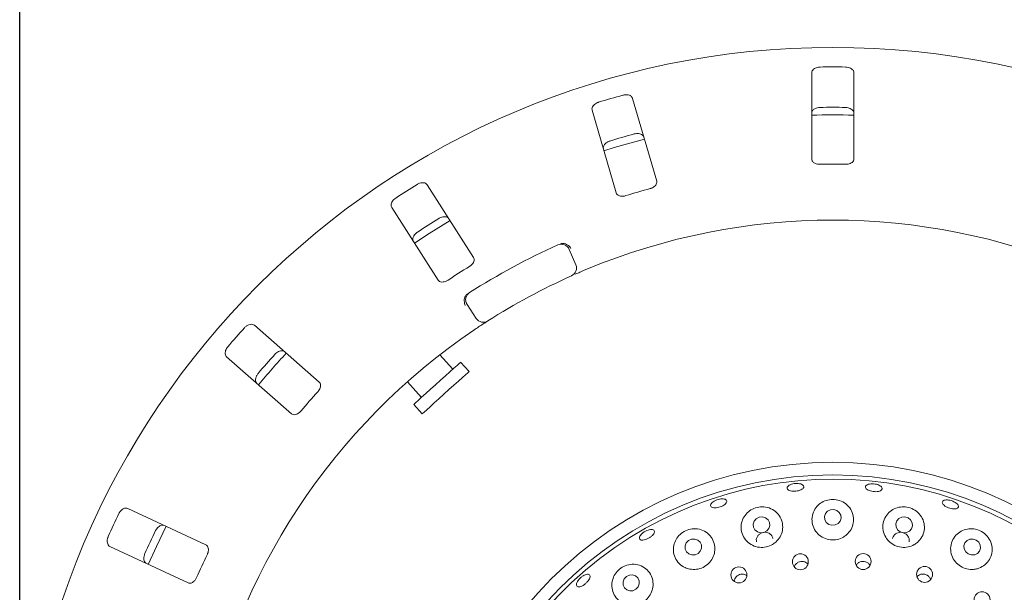
# Model space of a CAD drawing. Units: millimetres. Extents: x 5 to 415, y 5 to 292.
# Drawn here: x 52 to 69, y 135 to 145 of the extents above; entities that cross this region are included whole.
import ezdxf

# ---------------------------------------------------------------- set-up
doc = ezdxf.new("R2010")
doc.units = ezdxf.units.MM
doc.layers.add('BEMAßUNG', color=96, linetype='Continuous')
doc.styles.add('SLDTEXTSTYLE0', font='TXT', dxfattribs={"width": 0.75})
doc.dimstyles.new('SLDDIMSTYLE0', dxfattribs={"dimtxt": 3.704167, "dimasz": 3.302, "dimexe": 0, "dimexo": 0.0625, "dimgap": 0.926042, "dimtad": 1, "dimlfac": 14, "dimrnd": 1e-09, "dimzin": 12, "dimdsep": 46, "dimtxsty": 'SLDTEXTSTYLE0', "dimsah": 1, "dimcen": 0.09, "dimadec": 0, "dimazin": 3, "dimtfac": 1, "dimtmove": 0, "dimatfit": 0, "dimfxl": 0, "dimfrac": 2, "dimtolj": 1, "dimtzin": 12, "dimarcsym": 0})

# ---------------------------------------------------------------- blocks, each defined once
blk = doc.blocks.new('_D_22')
at = {"layer": 'BEMAßUNG'}
for p, q in [((52.425, 131.485), (52.425, 148.006)), ((79.997, 131.485), (79.997, 148.006)), ((52.425, 147.006), (79.997, 147.006))]:
    blk.add_line(p, q, dxfattribs=at)
for points in [[(52.425, 147.006), (55.727, 146.498), (55.727, 147.514)], [(79.997, 147.006), (76.695, 147.514), (76.695, 146.498)]]:
    blk.add_solid(points, dxfattribs=at)
at = {"layer": 'BEMAßUNG', "char_height": 3.7042, "attachment_point": 1, "style": 'SLDTEXTSTYLE0'}
for s, insert in [('%%c', (58.787, 151.78)), ('386', (64.378, 151.78))]:
    blk.add_mtext(s, dxfattribs=dict(at, insert=insert))

msp = doc.modelspace()

# ---------------------------------------------------------------- linework, layer by layer
at = {"color": 7, "linetype": 'Continuous', "lineweight": 15}
for p, q in [((65.8538, 143.84174), (65.8538, 142.37973)), ((66.56808, 142.37973), (66.56808, 143.84174)), ((63.22535, 142.00447), (62.81624, 143.40808)), ((62.13048, 143.2082), (62.5396, 141.80459)), ((60.12116, 140.70882), (59.33563, 141.94187)), ((58.73321, 141.55808), (59.51874, 140.32503)), ((61.74125, 140.84698), (61.85443, 140.58461)), ((60.16685, 139.67468), (60.00984, 139.91341)), ((57.50355, 138.59628), (56.40436, 139.56025)), ((55.9334, 139.02323), (57.03259, 138.05925)), ((59.76897, 138.81385), (59.54904, 139.0581)), ((60.04506, 138.77409), (59.90167, 138.93334)), ((58.99933, 138.60114), (59.23815, 138.3359)), ((59.10545, 138.21641), (59.24883, 138.05717)), ((55.58167, 135.83566), (54.25663, 136.45353)), ((53.95476, 135.80617), (55.2798, 135.1883))]:
    msp.add_line(p, q, dxfattribs=at)
at = {"color": 7, "linetype": 'Continuous', "lineweight": 15, "flags": 128}
for points in [[(63.01758, 142.718), (62.50725, 142.57328), (62.33164, 142.51808)], [(59.72217, 141.33579), (59.36988, 141.11719), (59.11922, 140.95166)], [(59.90167, 138.93334), (59.89847, 138.93046), (59.8784, 138.91239), (59.84081, 138.87854), (59.78745, 138.83049), (59.72081, 138.77049), (59.64401, 138.70134), (59.56065, 138.62628), (59.47462, 138.54882), (59.38994, 138.47257), (59.31057, 138.40111), (59.24023, 138.33777), (59.1822, 138.28552), (59.1392, 138.2468), (59.11323, 138.22342), (59.10545, 138.21641)], [(60.04506, 138.77409), (60.04186, 138.77121), (60.02179, 138.75314), (59.98419, 138.71929), (59.93083, 138.67125), (59.86419, 138.61124), (59.7874, 138.5421), (59.70403, 138.46704), (59.618, 138.38957), (59.53332, 138.31333), (59.45395, 138.24186), (59.38361, 138.17853), (59.32558, 138.12628), (59.28258, 138.08756), (59.25662, 138.06418), (59.24883, 138.05717)], [(66.27939, 136.41974), (66.2262, 136.43549), (66.17068, 136.43078), (66.12129, 136.40635), (66.08555, 136.36591), (66.0689, 136.31561), (66.07387, 136.26311), (66.09972, 136.21642), (66.14249, 136.18263), (66.19569, 136.16688), (66.2512, 136.17159), (66.30059, 136.19602), (66.33633, 136.23646), (66.35298, 136.28676), (66.34801, 136.33925), (66.32216, 136.38595), (66.27939, 136.41974)], [(65.0709, 136.29394), (65.01795, 136.30894), (64.96253, 136.30341), (64.91307, 136.27819), (64.8771, 136.23712), (64.8601, 136.18646), (64.86466, 136.13391), (64.89009, 136.08748), (64.93251, 136.05423), (64.98546, 136.03923), (65.04088, 136.04477), (65.09034, 136.06999), (65.12631, 136.11106), (65.14331, 136.16172), (65.13874, 136.21427), (65.11332, 136.2607), (65.0709, 136.29394)], [(67.48806, 136.29166), (67.43493, 136.30843), (67.37955, 136.30474), (67.33036, 136.28116), (67.29485, 136.24128), (67.27841, 136.19117), (67.28356, 136.13846), (67.3095, 136.09118), (67.35229, 136.05651), (67.40542, 136.03975), (67.4608, 136.04344), (67.50998, 136.06702), (67.5455, 136.1069), (67.56194, 136.157), (67.55679, 136.20971), (67.53085, 136.257), (67.48806, 136.29166)], [(54.90816, 136.14981), (54.74383, 135.80931), (54.60623, 135.50232)], [(63.9645, 135.72955), (63.98469, 135.77985), (63.98366, 135.83297), (63.96157, 135.88082), (63.92178, 135.91612), (63.87035, 135.93349), (63.81511, 135.93028), (63.76447, 135.90699), (63.72614, 135.86716), (63.70595, 135.81686), (63.70698, 135.76374), (63.72907, 135.71589), (63.76886, 135.68059), (63.82028, 135.66322), (63.87553, 135.66643), (63.92617, 135.68972), (63.9645, 135.72955)], [(68.64414, 135.9154), (68.59137, 135.93329), (68.53636, 135.93063), (68.48746, 135.90784), (68.45213, 135.86838), (68.43574, 135.81826), (68.44079, 135.76511), (68.46651, 135.71702), (68.50899, 135.68131), (68.56174, 135.66342), (68.61676, 135.66608), (68.66566, 135.68887), (68.70099, 135.72833), (68.71738, 135.77845), (68.71233, 135.83161), (68.68661, 135.8797), (68.64414, 135.9154)], [(62.91034, 135.12227), (62.93033, 135.1733), (62.92931, 135.22693), (62.90744, 135.27501), (62.86804, 135.3102), (62.81711, 135.32715), (62.76241, 135.32329), (62.71226, 135.2992), (62.6743, 135.25855), (62.65432, 135.20752), (62.65533, 135.15388), (62.67721, 135.10581), (62.71661, 135.07062), (62.76753, 135.05366), (62.82223, 135.05752), (62.87238, 135.08162), (62.91034, 135.12227)]]:
    msp.add_lwpolyline(points, dxfattribs=at)
at = {"color": 7, "linetype": 'Continuous', "lineweight": 15}
for centre, radius in [((66.21094, 130.48509), 13.78571), ((66.21094, 130.48509), 6.75), ((66.21094, 130.48509), 6.53571), ((65.66168, 135.54815), 0.13481), ((66.72628, 135.55163), 0.13492), ((64.61981, 135.32499), 0.13523), ((67.76823, 135.33381), 0.13504), ((68.74203, 134.90421), 0.13514)]:
    msp.add_circle(centre, radius, dxfattribs=at)
for centre, radius, start, end in [((66.21094, 130.48509), 13.45571, 89.087511, 90.912489), ((66.21094, 130.48509), 13.45571, 105.337511, 107.162489), ((66.21094, 130.48509), 12.77105, 89.038588, 90.961412), ((66.21094, 130.48509), 12.64286, 88.381074, 91.619215), ((66.21094, 130.48509), 12.77105, 105.288588, 107.211412), ((66.21094, 130.48509), 11.80571, 88.959966, 91.040034), ((66.21094, 130.48509), 13.45571, 121.587511, 123.412489), ((66.21094, 130.48509), 11.80571, 105.209966, 107.290034), ((66.21094, 130.48509), 12.77105, 121.538588, 123.461412), ((66.21094, 130.48509), 10.85714, 67.410789, 112.589211), ((66.21094, 130.48509), 11.42857, 114.058616, 122.608051), ((61.61008, 140.7904), 0.14286, 23.333333, 114.058616), ((61.72326, 140.52803), 0.14286, 294.077455, 23.333333), ((66.21094, 130.48509), 11.80571, 121.459966, 123.540034), ((66.21094, 130.48509), 10.85714, 114.077455, 122.589211), ((60.12919, 139.99191), 0.14286, 122.608051, 213.333333), ((60.28621, 139.75318), 0.14286, 213.333333, 302.589211), ((66.21094, 130.48509), 10.85714, 124.077455, 169.255878), ((66.21094, 130.48509), 13.45571, 137.837511, 139.662489), ((66.21094, 130.48509), 12.77105, 137.788588, 139.711412), ((66.21094, 130.48509), 12.64286, 137.131261, 140.369773), ((66.21094, 130.48509), 11.80571, 137.709966, 139.790034), ((66.21094, 130.48509), 6.46429, 149.558618, 138.904118), ((66.21094, 130.48509), 13.45571, 154.087511, 155.912489), ((66.21094, 130.48509), 12.77105, 154.038588, 155.961412), ((66.21094, 130.48509), 11.80571, 153.959966, 156.040034)]:
    msp.add_arc(centre, radius, start, end, dxfattribs=at)
for points, knots in [([(65.99665, 143.93909), (65.98761, 143.93861), (65.96482, 143.93737), (65.93007, 143.92836), (65.89587, 143.91161), (65.86863, 143.88749), (65.8554, 143.86288), (65.8542, 143.84698), (65.8538, 143.84174)], [0, 0, 0, 0, 0.10955974, 0.2761546, 0.45037677, 0.65063227, 0.88494837, 1, 1, 1, 1]), ([(66.56808, 143.84174), (66.56662, 143.85201), (66.56334, 143.87491), (66.53658, 143.905), (66.49576, 143.9275), (66.457, 143.93757), (66.43272, 143.93873), (66.42522, 143.93909)], [0, 0, 0, 0, 0.22532122, 0.50244249, 0.70514016, 0.90899305, 1, 1, 1, 1]), ([(62.81624, 143.40808), (62.81195, 143.41753), (62.8024, 143.4386), (62.76829, 143.46), (62.7228, 143.47017), (62.68277, 143.46899), (62.65914, 143.46332), (62.65184, 143.46157)], [0, 0, 0, 0, 0.22531818, 0.50244324, 0.70514868, 0.90899634, 1, 1, 1, 1]), ([(62.2404, 143.34164), (62.23439, 143.33961), (62.21574, 143.33329), (62.18654, 143.3176), (62.15705, 143.29334), (62.13547, 143.26371), (62.12597, 143.23391), (62.12912, 143.21595), (62.13048, 143.2082)], [0, 0, 0, 0, 0.07686525, 0.23854678, 0.40885203, 0.60226438, 0.82848609, 1, 1, 1, 1]), ([(65.8538, 143.15682), (65.85527, 143.16709), (65.85854, 143.18999), (65.8853, 143.22012), (65.92613, 143.24268), (65.9649, 143.25279), (65.98917, 143.25397), (65.99665, 143.25434)], [0, 0, 0, 0, 0.225271, 0.50238254, 0.70520029, 0.90916479, 1, 1, 1, 1]), ([(66.42522, 143.25434), (66.43427, 143.25384), (66.45706, 143.25259), (66.49181, 143.24354), (66.52602, 143.22675), (66.55326, 143.20257), (66.56648, 143.17794), (66.56769, 143.16204), (66.56808, 143.15682)], [0, 0, 0, 0, 0.10955917, 0.27611175, 0.45036314, 0.65072718, 0.88521718, 1, 1, 1, 1]), ([(62.84346, 142.80417), (62.8496, 142.80567), (62.8687, 142.81034), (62.90174, 142.81278), (62.93966, 142.80814), (62.97381, 142.79471), (62.99788, 142.77467), (63.00488, 142.7578), (63.0079, 142.75052)], [0, 0, 0, 0, 0.07660798, 0.23819843, 0.40848657, 0.60193263, 0.82827165, 1, 1, 1, 1]), ([(62.32215, 142.55064), (62.32068, 142.56091), (62.31742, 142.58382), (62.33467, 142.62023), (62.36757, 142.65331), (62.40195, 142.67386), (62.42493, 142.6818), (62.43201, 142.68424)], [0, 0, 0, 0, 0.225275503, 0.502391105, 0.705211938, 0.909173914, 1, 1, 1, 1]), ([(65.8538, 142.37973), (65.85526, 142.36951), (65.85851, 142.34684), (65.88534, 142.31817), (65.92588, 142.29786), (65.96432, 142.28933), (65.98863, 142.28897), (65.99665, 142.28886)], [0, 0, 0, 0, 0.22719855, 0.50454842, 0.70268549, 0.90181576, 1, 1, 1, 1]), ([(66.42522, 142.28886), (66.43425, 142.28902), (66.45703, 142.28944), (66.49187, 142.297), (66.52594, 142.31212), (66.55282, 142.33445), (66.56632, 142.35821), (66.56762, 142.37409), (66.56808, 142.37973)], [0, 0, 0, 0, 0.11017787, 0.27802653, 0.45127418, 0.64707993, 0.87480408, 1, 1, 1, 1]), ([(59.33563, 141.94187), (59.32887, 141.94974), (59.3138, 141.9673), (59.27506, 141.97829), (59.22855, 141.97533), (59.19045, 141.963), (59.16935, 141.95094), (59.16283, 141.94722)], [0, 0, 0, 0, 0.22532139, 0.50245281, 0.70514576, 0.90898599, 1, 1, 1, 1]), ([(63.11363, 141.87726), (63.12047, 141.87933), (63.14022, 141.88533), (63.17045, 141.90057), (63.19992, 141.92371), (63.22099, 141.95192), (63.22978, 141.98007), (63.22667, 141.99722), (63.22535, 142.00447)], [0, 0, 0, 0, 0.08730231, 0.25218593, 0.42321596, 0.61477205, 0.83715111, 1, 1, 1, 1]), ([(62.5396, 141.80459), (62.54386, 141.7952), (62.55333, 141.77434), (62.58711, 141.75433), (62.63171, 141.74617), (62.671, 141.74874), (62.69444, 141.7552), (62.70218, 141.75733)], [0, 0, 0, 0, 0.227200755, 0.504542476, 0.70269073, 0.901813081, 1, 1, 1, 1]), ([(58.80138, 141.71695), (58.79618, 141.71331), (58.78005, 141.70203), (58.7564, 141.6788), (58.73488, 141.64726), (58.72245, 141.61277), (58.72167, 141.5815), (58.72973, 141.56514), (58.73321, 141.55808)], [0, 0, 0, 0, 0.07685775, 0.23852154, 0.40884257, 0.60225474, 0.82848209, 1, 1, 1, 1]), ([(59.53076, 141.3697), (59.53623, 141.37286), (59.55326, 141.38269), (59.5843, 141.39428), (59.622, 141.40043), (59.65855, 141.3971), (59.68726, 141.38459), (59.6987, 141.37035), (59.70363, 141.36421)], [0, 0, 0, 0, 0.07659679, 0.238200143, 0.408489237, 0.601932658, 0.828274906, 1, 1, 1, 1]), ([(59.10121, 140.98042), (59.09693, 140.98987), (59.08739, 141.01095), (59.09377, 141.05074), (59.11608, 141.0917), (59.14335, 141.12106), (59.16319, 141.1351), (59.1693, 141.13943)], [0, 0, 0, 0, 0.22527306, 0.50238923, 0.70520185, 0.90916952, 1, 1, 1, 1]), ([(61.58727, 140.93659), (61.59554, 140.93986), (61.61112, 140.94602), (61.62858, 140.94872), (61.63671, 140.94869), (61.63818, 140.94868)], [0, 0, 0, 0, 0.48123982, 0.90624707, 1, 1, 1, 1]), ([(61.63818, 140.94868), (61.65175, 140.94698), (61.67888, 140.94357), (61.71958, 140.921), (61.75083, 140.89216), (61.76669, 140.87051), (61.77236, 140.86139), (61.7725, 140.86118)], [0, 0, 0, 0, 0.26943581, 0.53875721, 0.8120459, 0.99549287, 1, 1, 1, 1]), ([(60.04951, 140.55542), (60.05549, 140.55933), (60.07278, 140.57061), (60.09753, 140.5937), (60.11935, 140.62417), (60.13168, 140.65714), (60.13225, 140.68663), (60.12446, 140.70222), (60.12116, 140.70882)], [0, 0, 0, 0, 0.08730902, 0.25218591, 0.42321871, 0.6147747, 0.83715089, 1, 1, 1, 1]), ([(62.04048, 140.5093), (62.02133, 140.50129), (61.97305, 140.48111), (61.90018, 140.44988), (61.86049, 140.43249), (61.84109, 140.42398)], [0, 0, 0, 0, 0.251329314, 0.63395834, 1, 1, 1, 1]), ([(59.51874, 140.32503), (59.52547, 140.31721), (59.54039, 140.29983), (59.57842, 140.29007), (59.62352, 140.29472), (59.66053, 140.30818), (59.68122, 140.32094), (59.68805, 140.32515)], [0, 0, 0, 0, 0.22719873, 0.50453872, 0.70268956, 0.90180964, 1, 1, 1, 1]), ([(59.9815, 140.05541), (59.98623, 140.06173), (59.99616, 140.07501), (60.01153, 140.0857), (60.01959, 140.0913)], [0, 0, 0, 0, 0.47599012, 1, 1, 1, 1]), ([(59.9815, 140.05541), (59.97547, 140.04315), (59.96342, 140.01862), (59.9599, 139.97224), (59.96681, 139.93027), (59.97619, 139.90511), (59.9807, 139.89534), (59.98081, 139.89511)], [0, 0, 0, 0, 0.26925265, 0.5383971, 0.8116768, 0.99549384, 1, 1, 1, 1]), ([(56.40436, 139.56025), (56.39567, 139.56592), (56.37629, 139.57856), (56.33603, 139.57828), (56.29219, 139.56242), (56.25906, 139.53992), (56.24218, 139.52244), (56.23697, 139.51704)], [0, 0, 0, 0, 0.225329762, 0.502444553, 0.70516013, 0.909011127, 1, 1, 1, 1]), ([(60.36315, 139.63281), (60.362, 139.63208), (60.3591, 139.63022), (60.33069, 139.61203), (60.27721, 139.57739), (60.20655, 139.53099), (60.15385, 139.49555), (60.12754, 139.47785)], [0, 0, 0, 0, 0.142291168, 0.357981191, 0.572796017, 0.786684269, 1, 1, 1, 1]), ([(55.9544, 139.19482), (55.95042, 139.18988), (55.93809, 139.17453), (55.92188, 139.14561), (55.91005, 139.1093), (55.90777, 139.07272), (55.91577, 139.04248), (55.92809, 139.02903), (55.9334, 139.02323)], [0, 0, 0, 0, 0.07686069, 0.23854526, 0.40885167, 0.60226015, 0.82848451, 1, 1, 1, 1]), ([(56.7518, 139.06555), (56.75617, 139.07011), (56.76977, 139.08432), (56.79633, 139.10413), (56.8308, 139.12059), (56.86681, 139.12762), (56.89788, 139.12363), (56.91285, 139.11317), (56.91931, 139.10865)], [0, 0, 0, 0, 0.07660849, 0.23820069, 0.40849233, 0.60193072, 0.82827247, 1, 1, 1, 1]), ([(56.44835, 138.57162), (56.44159, 138.5795), (56.42653, 138.59707), (56.42152, 138.63705), (56.43149, 138.68262), (56.44944, 138.71843), (56.46456, 138.73746), (56.46922, 138.74333)], [0, 0, 0, 0, 0.22527287, 0.50239288, 0.70521329, 0.9091691, 1, 1, 1, 1]), ([(57.47769, 138.42896), (57.48234, 138.43439), (57.49578, 138.45006), (57.51307, 138.47915), (57.52551, 138.5145), (57.5281, 138.54962), (57.52041, 138.57809), (57.50856, 138.59087), (57.50355, 138.59628)], [0, 0, 0, 0, 0.08729934, 0.25218094, 0.42321481, 0.614772, 0.8371447, 1, 1, 1, 1]), ([(57.03259, 138.05925), (57.04124, 138.05362), (57.06043, 138.04112), (57.09967, 138.04239), (57.14168, 138.05947), (57.17343, 138.08275), (57.18973, 138.10079), (57.19511, 138.10674)], [0, 0, 0, 0, 0.227195209, 0.50454377, 0.702699612, 0.901797429, 1, 1, 1, 1]), ([(65.718, 136.8091), (65.71374, 136.80169), (65.70523, 136.78685), (65.67377, 136.76734), (65.6326, 136.75255), (65.58498, 136.74405), (65.53671, 136.74271), (65.49308, 136.74872), (65.45894, 136.76152), (65.43813, 136.77985), (65.43301, 136.80174), (65.44421, 136.82475), (65.47047, 136.84617), (65.50883, 136.86346), (65.55495, 136.87453), (65.60364, 136.87806), (65.64941, 136.8737), (65.68715, 136.86201), (65.71232, 136.84449), (65.72183, 136.82581), (65.71907, 136.81375), (65.718, 136.8091)], [0, 0, 0, 0, 0.053799411, 0.107598819, 0.161379721, 0.215058076, 0.268631469, 0.322174546, 0.375777199, 0.429482507, 0.483251624, 0.53702801, 0.590765935, 0.644464003, 0.698134151, 0.751788389, 0.805427451, 0.859057387, 0.912691253, 0.966351353, 1, 1, 1, 1]), ([(67.04188, 136.77085), (67.03553, 136.76466), (67.02283, 136.7523), (66.98654, 136.7406), (66.9423, 136.73562), (66.89374, 136.73815), (66.84674, 136.74774), (66.80644, 136.76339), (66.77736, 136.78346), (66.76279, 136.80588), (66.76444, 136.82821), (66.78216, 136.84791), (66.81393, 136.86266), (66.85613, 136.87065), (66.90397, 136.87087), (66.95206, 136.86323), (66.99497, 136.84864), (67.02794, 136.82882), (67.04703, 136.80623), (67.05061, 136.78608), (67.04431, 136.77509), (67.04188, 136.77085)], [0, 0, 0, 0, 0.05379603, 0.10759558, 0.16136686, 0.21503141, 0.26859648, 0.32214109, 0.37575876, 0.42947524, 0.48324898, 0.53701931, 0.59075352, 0.64444397, 0.69811094, 0.7517638, 0.80540349, 0.85903287, 0.91266865, 0.96633127, 1, 1, 1, 1]), ([(64.16738, 136.55403), (64.17795, 136.56239), (64.19908, 136.57911), (64.24286, 136.59919), (64.28961, 136.61249), (64.33519, 136.61737), (64.37411, 136.61342), (64.40205, 136.60123), (64.4158, 136.58228), (64.41381, 136.55874), (64.39628, 136.53318), (64.3652, 136.5084), (64.32414, 136.48706), (64.27783, 136.4715), (64.23151, 136.46343), (64.1903, 136.46381), (64.15878, 136.47273), (64.14038, 136.48936), (64.13746, 136.51187), (64.14806, 136.53462), (64.16201, 136.54863), (64.16738, 136.55403)], [0, 0, 0, 0, 0.05366412, 0.10732857, 0.16097838, 0.21461714, 0.26824732, 0.32188235, 0.37554336, 0.42926461, 0.48304718, 0.5368546, 0.59059591, 0.64423019, 0.697778, 0.75133798, 0.80498227, 0.85871941, 0.91249883, 0.96626072, 1, 1, 1, 1]), ([(66.446, 136.00589), (66.47325, 136.03498), (66.52772, 136.09313), (66.5655, 136.20642), (66.56535, 136.32515), (66.52207, 136.43966), (66.43971, 136.53334), (66.33026, 136.59245), (66.21155, 136.61144), (66.09809, 136.59337), (65.99794, 136.54319), (65.91744, 136.46408), (65.86527, 136.36007), (65.85135, 136.24018), (65.8816, 136.11992), (65.95299, 136.01742), (66.05401, 135.9466), (66.17036, 135.91384), (66.2882, 135.92035), (66.38224, 135.9561), (66.42888, 135.99252), (66.446, 136.00589)], [0, 0, 0, 0, 0.05402807, 0.10798822, 0.16396897, 0.22182594, 0.27978395, 0.33528107, 0.38694694, 0.43592838, 0.48482315, 0.53598317, 0.59054747, 0.6479433, 0.70611032, 0.76281826, 0.8170687, 0.86919374, 0.92008226, 0.97065096, 1, 1, 1, 1]), ([(68.33659, 136.46748), (68.33091, 136.46183), (68.31955, 136.45053), (68.28562, 136.44325), (68.24361, 136.44425), (68.19693, 136.45382), (68.15121, 136.47065), (68.11149, 136.49287), (68.08222, 136.5181), (68.06674, 136.54366), (68.06687, 136.56681), (68.08265, 136.58493), (68.11228, 136.59592), (68.15237, 136.5984), (68.19832, 136.59199), (68.24494, 136.57731), (68.28695, 136.55603), (68.31971, 136.5306), (68.33933, 136.50413), (68.34398, 136.48236), (68.33864, 136.47162), (68.33659, 136.46748)], [0, 0, 0, 0, 0.05379941, 0.107602, 0.16139327, 0.21510476, 0.2687006, 0.32224096, 0.37582399, 0.42950377, 0.48326152, 0.53704005, 0.5907903, 0.6444946, 0.6981754, 0.75182884, 0.80547527, 0.85910548, 0.91273871, 0.96638529, 1, 1, 1, 1]), ([(54.25663, 136.45353), (54.24671, 136.45654), (54.22457, 136.46325), (54.18598, 136.45172), (54.14835, 136.42422), (54.12284, 136.39335), (54.11152, 136.37184), (54.10803, 136.3652)], [0, 0, 0, 0, 0.22531666, 0.50245947, 0.70514992, 0.90899595, 1, 1, 1, 1]), ([(65.24393, 135.88101), (65.27085, 135.90986), (65.32467, 135.96754), (65.36292, 136.07943), (65.3645, 136.19647), (65.32446, 136.30989), (65.24531, 136.40442), (65.13639, 136.46591), (65.01477, 136.48613), (64.8981, 136.46677), (64.79724, 136.41481), (64.71787, 136.33591), (64.6662, 136.23442), (64.65039, 136.11759), (64.67709, 135.99848), (64.74582, 135.89451), (64.84664, 135.82134), (64.96442, 135.78721), (65.08379, 135.79365), (65.17919, 135.83004), (65.22648, 135.86727), (65.24393, 135.88101)], [0, 0, 0, 0, 0.05274685, 0.10543507, 0.15990907, 0.21666716, 0.27483003, 0.332202, 0.38637942, 0.43685277, 0.48548876, 0.53496262, 0.58727326, 0.64299272, 0.70094075, 0.75880387, 0.81467829, 0.86809581, 0.91967714, 0.97035225, 1, 1, 1, 1]), ([(67.64624, 135.87651), (67.67393, 135.90575), (67.72929, 135.96418), (67.76705, 136.07912), (67.76551, 136.1998), (67.71978, 136.3153), (67.63604, 136.40802), (67.52837, 136.46572), (67.41327, 136.48529), (67.30171, 136.46957), (67.20065, 136.42095), (67.11823, 136.34096), (67.06553, 136.23416), (67.05329, 136.11179), (67.08585, 135.99122), (67.15798, 135.89012), (67.25787, 135.82049), (67.37254, 135.78766), (67.48926, 135.79314), (67.58269, 135.82772), (67.62917, 135.86341), (67.64624, 135.87651)], [0, 0, 0, 0, 0.0554111, 0.11075521, 0.16803669, 0.22624627, 0.2829442, 0.33605085, 0.38577086, 0.43437862, 0.48447635, 0.53773126, 0.59424328, 0.65241218, 0.70986911, 0.76506103, 0.81789339, 0.86913565, 0.91972204, 0.97052419, 1, 1, 1, 1]), ([(54.72863, 136.07581), (54.73155, 136.08142), (54.74064, 136.09886), (54.76058, 136.12531), (54.78907, 136.15076), (54.82168, 136.16759), (54.85262, 136.17246), (54.86993, 136.1666), (54.87739, 136.16407)], [0, 0, 0, 0, 0.07661958, 0.23819772, 0.40848205, 0.60192201, 0.82826305, 1, 1, 1, 1]), ([(62.94615, 135.92333), (62.94086, 135.92872), (62.93027, 135.93951), (62.93235, 135.96582), (62.94787, 135.99602), (62.97629, 136.02743), (63.01415, 136.05615), (63.05729, 136.07896), (63.10082, 136.09329), (63.13979, 136.09762), (63.16974, 136.09159), (63.18726, 136.07599), (63.19034, 136.0526), (63.17863, 136.02399), (63.15348, 135.99329), (63.11784, 135.96386), (63.07582, 135.93896), (63.03214, 135.92133), (62.99187, 135.91315), (62.96264, 135.91463), (62.95074, 135.92091), (62.94615, 135.92333)], [0, 0, 0, 0, 0.053764757, 0.107526733, 0.161264754, 0.214962195, 0.268633197, 0.322283635, 0.375921919, 0.429555259, 0.483185514, 0.536845617, 0.590566297, 0.644352345, 0.698157156, 0.751902666, 0.805532921, 0.859083791, 0.912637295, 0.966285242, 1, 1, 1, 1]), ([(63.78555, 135.42416), (63.82387, 135.42018), (63.90053, 135.41222), (64.01415, 135.44782), (64.11002, 135.51468), (64.17916, 135.60809), (64.21487, 135.718), (64.21295, 135.83432), (64.1714, 135.94525), (64.09192, 136.03734), (63.9826, 136.09684), (63.85909, 136.11448), (63.74026, 136.09056), (63.63969, 136.03318), (63.56357, 135.95066), (63.51617, 135.84867), (63.50355, 135.73381), (63.53159, 135.61709), (63.60112, 135.51547), (63.69229, 135.44958), (63.75932, 135.43131), (63.78555, 135.42416)], [0, 0, 0, 0, 0.0512388, 0.10250417, 0.15313986, 0.20383439, 0.25542507, 0.30871858, 0.36426727, 0.42186076, 0.47998921, 0.53611667, 0.58848762, 0.63778904, 0.68649156, 0.73709102, 0.79100069, 0.84798442, 0.90619307, 0.96329418, 1, 1, 1, 1]), ([(68.66225, 135.43036), (68.69933, 135.44484), (68.77345, 135.47378), (68.85636, 135.55948), (68.90754, 135.66635), (68.91821, 135.78803), (68.88469, 135.90804), (68.81153, 136.00887), (68.71224, 136.07746), (68.60168, 136.11006), (68.48959, 136.1078), (68.38305, 136.07116), (68.29131, 136.00013), (68.22696, 135.89843), (68.20202, 135.77717), (68.22189, 135.65381), (68.28241, 135.54609), (68.37338, 135.46615), (68.48268, 135.42114), (68.58311, 135.41286), (68.64099, 135.42566), (68.66225, 135.43036)], [0, 0, 0, 0, 0.05385281, 0.1076372, 0.16342549, 0.22117551, 0.27922208, 0.33500719, 0.38698254, 0.43609418, 0.48489468, 0.53580285, 0.59008011, 0.64730416, 0.70550172, 0.76239001, 0.8168463, 0.86911748, 0.92007273, 0.97063418, 1, 1, 1, 1]), ([(53.92691, 135.97679), (53.92448, 135.97093), (53.91693, 135.95274), (53.90947, 135.92044), (53.90827, 135.88228), (53.91631, 135.84652), (53.93245, 135.81973), (53.94804, 135.81025), (53.95476, 135.80617)], [0, 0, 0, 0, 0.07686743, 0.23854027, 0.40885193, 0.60226323, 0.82848724, 1, 1, 1, 1]), ([(65.19438, 135.94501), (65.1933, 135.95207), (65.18997, 135.97386), (65.16768, 136.00511), (65.1313, 136.0334), (65.08563, 136.04815), (65.03698, 136.04801), (64.99063, 136.03309), (64.95162, 136.00511), (64.92475, 135.96719), (64.91177, 135.92546), (64.91605, 135.89845), (64.91801, 135.88614)], [0, 0, 0, 0, 0.05170216, 0.15934124, 0.26711684, 0.37475332, 0.48196905, 0.5887786, 0.69549712, 0.80253093, 0.91001595, 1, 1, 1, 1]), ([(67.50354, 135.88645), (67.50474, 135.88994), (67.5108, 135.90749), (67.50582, 135.94209), (67.48789, 135.98402), (67.4548, 136.01849), (67.41199, 136.04124), (67.36394, 136.04992), (67.31629, 136.04361), (67.27364, 136.02309), (67.24292, 135.99017), (67.22669, 135.96219), (67.22606, 135.94636), (67.22602, 135.94539)], [0, 0, 0, 0, 0.02675376, 0.13436238, 0.24215163, 0.349872, 0.45722008, 0.56413504, 0.67086426, 0.77782277, 0.88523078, 0.99298015, 1, 1, 1, 1]), ([(55.60366, 135.66778), (55.60661, 135.67429), (55.61512, 135.6931), (55.62359, 135.72587), (55.62562, 135.76329), (55.6183, 135.79773), (55.60294, 135.8229), (55.58799, 135.83187), (55.58167, 135.83566)], [0, 0, 0, 0, 0.08730727, 0.25219235, 0.42322026, 0.61477922, 0.83715348, 1, 1, 1, 1]), ([(54.57552, 135.51671), (54.56683, 135.52238), (54.54745, 135.53503), (54.53146, 135.57201), (54.52826, 135.61855), (54.53549, 135.65796), (54.54468, 135.68046), (54.5475, 135.6874)], [0, 0, 0, 0, 0.225275568, 0.502391827, 0.705208674, 0.909177718, 1, 1, 1, 1]), ([(62.74066, 134.8183), (62.77913, 134.81459), (62.85612, 134.80717), (62.97029, 134.84457), (63.06592, 134.91369), (63.13381, 135.00892), (63.16781, 135.11953), (63.16462, 135.23523), (63.12313, 135.34465), (63.04519, 135.43546), (62.93755, 135.49486), (62.81384, 135.51279), (62.69272, 135.4873), (62.59059, 135.42616), (62.5156, 135.34035), (62.47082, 135.23779), (62.45988, 135.1249), (62.4874, 135.01075), (62.55514, 134.9103), (62.64569, 134.84387), (62.71362, 134.82558), (62.74066, 134.8183)], [0, 0, 0, 0, 0.05205245, 0.10414918, 0.15516742, 0.20572473, 0.25667898, 0.30886518, 0.36303047, 0.41949358, 0.47756518, 0.53520034, 0.58990324, 0.64081078, 0.68953637, 0.73874794, 0.7905956, 0.8458756, 0.90364114, 0.96165018, 1, 1, 1, 1]), ([(65.78774, 135.51031), (65.77776, 135.51966), (65.75677, 135.53931), (65.71394, 135.55384), (65.66791, 135.55485), (65.62365, 135.5408), (65.58755, 135.51326), (65.56505, 135.48424), (65.56069, 135.46442), (65.55953, 135.45917)], [0, 0, 0, 0, 0.14499733, 0.30501336, 0.46424019, 0.62306075, 0.78220976, 0.94221283, 1, 1, 1, 1]), ([(66.84155, 135.48729), (66.83572, 135.49675), (66.822, 135.51904), (66.78653, 135.54278), (66.74253, 135.55616), (66.6961, 135.55441), (66.65377, 135.53764), (66.62305, 135.51424), (66.61274, 135.49454), (66.60935, 135.48805)], [0, 0, 0, 0, 0.11889706, 0.28005445, 0.44041127, 0.60025511, 0.7602706, 0.92109844, 1, 1, 1, 1]), ([(55.2798, 135.1883), (55.28967, 135.18531), (55.3116, 135.17867), (55.34892, 135.19087), (55.38446, 135.21903), (55.40843, 135.25027), (55.41903, 135.27214), (55.42253, 135.27937)], [0, 0, 0, 0, 0.22720354, 0.50453739, 0.70267585, 0.90180499, 1, 1, 1, 1]), ([(61.88966, 135.12467), (61.8829, 135.12835), (61.86936, 135.13571), (61.86427, 135.16072), (61.87155, 135.19275), (61.8914, 135.22915), (61.92139, 135.26543), (61.95827, 135.2975), (61.99785, 135.32176), (62.03561, 135.33554), (62.06721, 135.3374), (62.08901, 135.32723), (62.09854, 135.30621), (62.0947, 135.27666), (62.078, 135.2418), (62.05041, 135.20549), (62.01517, 135.1718), (61.97627, 135.14444), (61.93818, 135.12671), (61.90853, 135.12072), (61.89492, 135.12357), (61.88966, 135.12467)], [0, 0, 0, 0, 0.05376594, 0.10753307, 0.16127528, 0.21497802, 0.26864909, 0.32230334, 0.37594337, 0.42957285, 0.48320628, 0.5368634, 0.59057257, 0.64434951, 0.69815519, 0.7519125, 0.80555899, 0.85911406, 0.91266601, 0.96629855, 1, 1, 1, 1]), ([(64.75369, 135.31009), (64.74971, 135.3136), (64.73448, 135.32704), (64.69897, 135.33734), (64.65323, 135.33841), (64.60906, 135.32375), (64.57259, 135.29602), (64.54676, 135.25952), (64.54142, 135.23161), (64.53889, 135.21838)], [0, 0, 0, 0, 0.05693794, 0.21772695, 0.37778446, 0.53713221, 0.69634604, 0.85614693, 1, 1, 1, 1]), ([(67.86744, 135.24655), (67.86528, 135.25411), (67.85899, 135.27612), (67.83316, 135.30598), (67.79479, 135.33115), (67.74966, 135.34229), (67.70412, 135.33815), (67.66454, 135.32198), (67.64645, 135.30265), (67.63858, 135.29424)], [0, 0, 0, 0, 0.08357382, 0.24318364, 0.40203758, 0.56024975, 0.71850217, 0.87743219, 1, 1, 1, 1])]:
    msp.add_open_spline(points, degree=3, knots=knots, dxfattribs=at)

# ---------------------------------------------------------------- dimensions: what is measured, and where the dimension line sits
at = {"layer": 'BEMAßUNG'}
dim = msp.add_linear_dim(base=(79.99665, 147.00551), p1=(52.42523, 130.48509), p2=(79.99665, 130.48509), text='%%c<>', dimstyle='SLDDIMSTYLE0', dxfattribs=at)
dim.commit()
dim.dimension.update_dxf_attribs({"geometry": '_D_22', "text_midpoint": (65.68831, 147.00551), "dimtype": 160})

doc.saveas('drawing.dxf')
